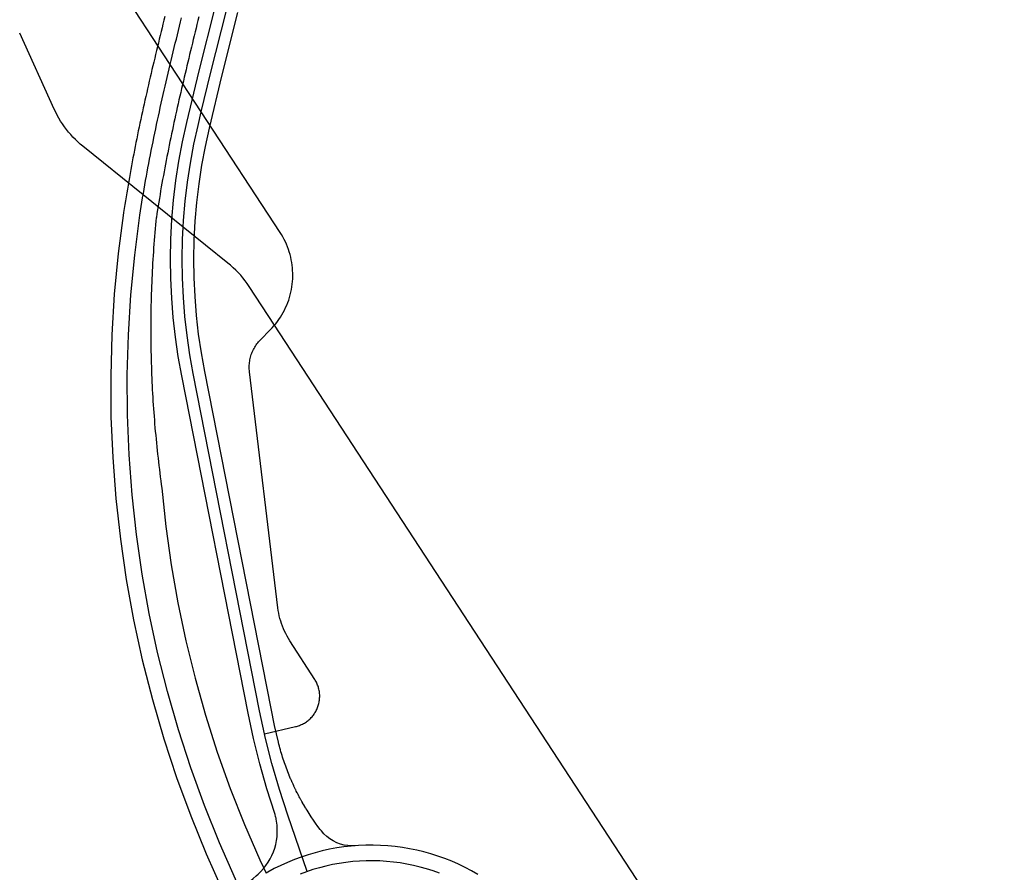
# Model space of a CAD drawing. Units: inches. Extents: x -12956 to -11667, y 326402 to 328816.
# Drawn here: x -12707 to -12455, y 328467 to 328686 of the extents above; entities that cross this region are included whole.
import ezdxf

# ---------------------------------------------------------------- set-up
doc = ezdxf.new("R2010")
doc.units = ezdxf.units.IN
doc.layers.add('Straßenverlauf_ACHS', color=50, linetype='Continuous')
doc.layers.add('Straßenverlauf_FBRD', color=10, linetype='Continuous')

msp = doc.modelspace()

# ---------------------------------------------------------------- linework, layer by layer
at = {"layer": 'Straßenverlauf_ACHS'}
for p, q in [((-12660.688, 328661.9841), (-12668.6615, 328674.173)), ((-12665.3152, 328632.45), (-12675.6053, 328640.7358)), ((-12644.4908, 328502.486), (-12644.4772, 328502.4891))]:
    msp.add_line(p, q, dxfattribs=at)
for points in [[(-12668.6615, 328674.173), (-12682.1346, 328694.7691), (-12682.6445, 328695.5197), (-12683.1804, 328696.2521), (-12683.7414, 328696.9653), (-12684.327, 328697.6585), (-12693.0386, 328707.6131), (-12693.6177, 328708.2983), (-12694.1728, 328709.0031), (-12694.7033, 328709.7267), (-12695.2085, 328710.4681), (-12703.415, 328722.97)], [(-12660.688, 328661.9841), (-12658.3466, 328671.8242), (-12654.1775, 328688.3046)], [(-12668.6615, 328674.173), (-12668.4155, 328675.2061), (-12668.1534, 328676.3019), (-12667.8901, 328677.3974), (-12667.6259, 328678.4926), (-12667.3608, 328679.5877), (-12667.0949, 328680.6825), (-12666.8283, 328681.7772), (-12666.5609, 328682.8717), (-12666.293, 328683.966), (-12666.0246, 328685.0602), (-12665.7558, 328686.1544)], [(-12675.6053, 328640.7358), (-12691.0704, 328653.1886), (-12691.735, 328653.7422), (-12692.3808, 328654.3177), (-12693.0071, 328654.9143), (-12693.6133, 328655.5314), (-12694.1985, 328656.1683), (-12694.7623, 328656.8243), (-12695.3039, 328657.4987), (-12695.8228, 328658.1908), (-12696.3184, 328658.8998), (-12696.7901, 328659.6248), (-12697.2375, 328660.3651), (-12697.6599, 328661.1199), (-12698.0571, 328661.8884), (-12698.4284, 328662.6696), (-12707.2915, 328682.1442)], [(-12675.6053, 328640.7358), (-12675.5575, 328641.0246), (-12675.3699, 328642.1356), (-12675.1786, 328643.2459), (-12674.9837, 328644.3556), (-12674.7853, 328645.4646), (-12674.5836, 328646.5731), (-12674.3785, 328647.6809), (-12674.1701, 328648.7882), (-12673.9586, 328649.8948), (-12673.744, 328651.0008), (-12673.5264, 328652.1063), (-12673.3059, 328653.2112), (-12673.0826, 328654.3155), (-12672.8566, 328655.4192), (-12672.6279, 328656.5225), (-12672.3967, 328657.6251), (-12672.1629, 328658.7273), (-12671.9268, 328659.8289), (-12671.6883, 328660.9301), (-12671.4476, 328662.0307), (-12671.2048, 328663.1309), (-12670.9599, 328664.2306), (-12670.713, 328665.3299), (-12670.4642, 328666.4288), (-12670.2136, 328667.5272), (-12669.9612, 328668.6253), (-12669.7073, 328669.7229), (-12669.4517, 328670.8202), (-12669.1947, 328671.9172), (-12668.9362, 328673.0138), (-12668.6765, 328674.1101), (-12668.6615, 328674.173)], [(-12665.3152, 328632.45), (-12665.2253, 328634.1599), (-12664.8037, 328639.0791), (-12664.2205, 328643.9818), (-12663.4763, 328648.8627), (-12662.5718, 328653.7164), (-12661.5081, 328658.5377), (-12660.688, 328661.9841)], [(-12641.9122, 328607.2801), (-12641.5964, 328607.6613), (-12641.1712, 328608.2128), (-12640.7654, 328608.7788), (-12640.3796, 328609.3585), (-12640.0142, 328609.9513), (-12639.6696, 328610.5565), (-12639.3463, 328611.1733), (-12639.0447, 328611.801), (-12638.7652, 328612.4388), (-12638.508, 328613.0859), (-12638.2734, 328613.7416), (-12638.0619, 328614.4051), (-12637.8736, 328615.0756), (-12637.7087, 328615.7522), (-12637.5675, 328616.4341), (-12637.4502, 328617.1205), (-12637.3567, 328617.8106), (-12637.2874, 328618.5035), (-12637.2423, 328619.1985), (-12637.2213, 328619.8945), (-12637.2246, 328620.5909), (-12637.2522, 328621.2867), (-12637.3039, 328621.9812), (-12637.3798, 328622.6734), (-12637.4798, 328623.3626), (-12637.6036, 328624.0479), (-12637.7513, 328624.7285), (-12637.9226, 328625.4035), (-12638.1173, 328626.0721), (-12638.3351, 328626.7335), (-12638.5758, 328627.387), (-12638.8391, 328628.0317), (-12639.1247, 328628.6668), (-12639.4323, 328629.2916), (-12639.7614, 328629.9053), (-12640.1117, 328630.5072), (-12640.4827, 328631.0965), (-12660.688, 328661.9841)], [(-12648.7568, 328458.6591), (-12651.898, 328465.1439), (-12656.0545, 328474.5305), (-12659.8875, 328484.0539), (-12663.3924, 328493.7028), (-12666.5651, 328503.4659), (-12669.4019, 328513.3319), (-12671.8994, 328523.2892), (-12674.0549, 328533.3261), (-12675.8656, 328543.4309), (-12677.3296, 328553.5917), (-12678.4451, 328563.7966), (-12679.2108, 328574.0338), (-12679.6258, 328584.2911), (-12679.6896, 328594.5567), (-12679.4021, 328604.8184), (-12678.7637, 328615.0643), (-12677.7751, 328625.2823), (-12676.4375, 328635.4605), (-12676.2695, 328636.5746), (-12676.0974, 328637.6881), (-12675.9213, 328638.8009), (-12675.7413, 328639.9131), (-12675.6053, 328640.7358)], [(-12644.4772, 328502.4891), (-12645.7415, 328508.3726), (-12662.7597, 328594.8512), (-12663.6332, 328599.7106), (-12664.3462, 328604.5961), (-12664.8981, 328609.5024), (-12665.2883, 328614.4243), (-12665.5162, 328619.3563), (-12665.5817, 328624.2931), (-12665.4847, 328629.2294), (-12665.3152, 328632.45)], [(-12641.9122, 328607.2801), (-12648.3986, 328617.199), (-12648.9078, 328617.9488), (-12649.4428, 328618.6803), (-12650.0029, 328619.3928), (-12650.5876, 328620.0853), (-12651.196, 328620.757), (-12651.8275, 328621.4071), (-12652.4813, 328622.0348), (-12653.1565, 328622.6393), (-12653.8524, 328623.2199), (-12665.3152, 328632.45)], [(-12644.4772, 328502.4891), (-12636.5289, 328504.3032), (-12636.2578, 328504.3701), (-12635.9892, 328504.4464), (-12635.7234, 328504.532), (-12635.4608, 328504.6268), (-12635.2016, 328504.7308), (-12634.9462, 328504.8437), (-12634.6949, 328504.9655), (-12634.4481, 328505.096), (-12634.2059, 328505.235), (-12633.9687, 328505.3824), (-12633.7368, 328505.5379), (-12633.5105, 328505.7015), (-12633.29, 328505.8729), (-12633.0757, 328506.0518), (-12632.8677, 328506.2381), (-12632.6664, 328506.4316), (-12632.4719, 328506.632), (-12632.2845, 328506.839), (-12632.1045, 328507.0525), (-12631.932, 328507.2721), (-12631.7673, 328507.4976), (-12631.6106, 328507.7287), (-12631.462, 328507.9651), (-12631.3218, 328508.2066), (-12631.1901, 328508.4528), (-12631.0671, 328508.7035), (-12630.9529, 328508.9583), (-12630.8476, 328509.2169), (-12630.7514, 328509.4791), (-12630.6645, 328509.7444), (-12630.5868, 328510.0127), (-12630.5186, 328510.2834), (-12630.4599, 328510.5564), (-12630.4107, 328510.8313), (-12630.3711, 328511.1077), (-12630.3412, 328511.3853), (-12630.3211, 328511.6639), (-12630.3106, 328511.9429), (-12630.3099, 328512.2221), (-12630.319, 328512.5012), (-12630.3377, 328512.7798), (-12630.3662, 328513.0576), (-12630.4044, 328513.3342), (-12630.4522, 328513.6093), (-12630.5096, 328513.8826), (-12630.5764, 328514.1537), (-12630.6527, 328514.4223), (-12630.7383, 328514.6881), (-12630.8332, 328514.9507), (-12630.9371, 328515.2099), (-12631.0501, 328515.4653), (-12631.1718, 328515.7166), (-12631.3023, 328515.9634), (-12631.4413, 328516.2056), (-12631.5887, 328516.4428), (-12637.9823, 328526.3427), (-12638.3505, 328526.9353), (-12638.6979, 328527.5404), (-12639.0239, 328528.1572), (-12639.3282, 328528.785), (-12639.6104, 328529.4231), (-12639.8702, 328530.0706), (-12640.1073, 328530.7268), (-12640.3213, 328531.3908), (-12640.512, 328532.0619), (-12640.6792, 328532.7393), (-12640.8227, 328533.422), (-12640.9423, 328534.1094), (-12641.0378, 328534.8005), (-12648.3291, 328595.3108), (-12648.3645, 328595.6546), (-12648.388, 328595.9994), (-12648.3996, 328596.3448), (-12648.3992, 328596.6905), (-12648.3869, 328597.0359), (-12648.3627, 328597.3806), (-12648.3266, 328597.7243), (-12648.2786, 328598.0666), (-12648.2188, 328598.407), (-12648.1473, 328598.7452), (-12648.0641, 328599.0806), (-12647.9694, 328599.413), (-12647.8633, 328599.7419), (-12647.7458, 328600.067), (-12647.6172, 328600.3878), (-12647.4776, 328600.704), (-12647.3272, 328601.0151), (-12647.1661, 328601.3209), (-12646.9945, 328601.6209), (-12646.8127, 328601.9148), (-12646.6208, 328602.2023), (-12646.419, 328602.4829), (-12646.2078, 328602.7564), (-12645.9871, 328603.0225), (-12645.7575, 328603.2807), (-12645.519, 328603.5309), (-12642.9836, 328606.1003), (-12642.5032, 328606.6044), (-12642.0406, 328607.125), (-12641.9122, 328607.2801)], [(-12454.6435, 328320.9116), (-12641.9122, 328607.2801)], [(-12633.5153, 328467.1587), (-12638.5052, 328481.5759), (-12640.6622, 328488.1768), (-12642.5888, 328494.8486), (-12644.2826, 328501.5832), (-12644.4772, 328502.4891)], [(-12599.5948, 328466.7211), (-12601.2357, 328467.3044), (-12602.8959, 328467.8303), (-12604.5734, 328468.298), (-12606.2661, 328468.7071), (-12607.9721, 328469.0569), (-12609.6892, 328469.3471), (-12611.4154, 328469.5774), (-12613.1486, 328469.7473), (-12614.8866, 328469.8569), (-12616.6274, 328469.9058), (-12618.3689, 328469.8941), (-12620.1088, 328469.8217), (-12621.8452, 328469.6888), (-12623.576, 328469.4955), (-12625.2989, 328469.2421), (-12627.012, 328468.9288), (-12628.7131, 328468.556), (-12630.4002, 328468.1242), (-12632.0712, 328467.634), (-12633.7242, 328467.0858), (-12635.3571, 328466.4804)]]:
    msp.add_lwpolyline(points, dxfattribs=at)
at = {"layer": 'Straßenverlauf_FBRD'}
msp.add_line((-12644.6578, 328468.0258), (-12644.0432, 328466.7348), dxfattribs=at)
for points in [[(-12644.6578, 328468.0258), (-12644.125, 328468.6967), (-12643.5568, 328469.5194), (-12643.0447, 328470.3781), (-12642.5909, 328471.2689), (-12642.1974, 328472.1881), (-12641.8661, 328473.1314), (-12641.5983, 328474.0947), (-12641.3953, 328475.0737), (-12641.258, 328476.064), (-12641.1869, 328477.0613), (-12641.1825, 328478.0611), (-12641.2446, 328479.059), (-12641.3731, 328480.0505), (-12641.4717, 328480.5492), (-12641.5205, 328480.7941), (-12641.5674, 328481.0312), (-12641.6359, 328481.2913), (-12641.7646, 328481.7837), (-12641.8204, 328481.9989), (-12643.854, 328488.3593), (-12645.6772, 328494.7832), (-12647.2881, 328501.2636), (-12648.6851, 328507.7934), (-12665.7033, 328594.2719), (-12666.5942, 328599.2285), (-12667.3215, 328604.2117), (-12667.8845, 328609.2162), (-12668.2824, 328614.2365), (-12668.5149, 328619.2671), (-12668.5817, 328624.3027), (-12668.4828, 328629.3377), (-12668.2182, 328634.3668), (-12667.7882, 328639.3844), (-12667.1933, 328644.3852), (-12666.4342, 328649.3636), (-12665.5116, 328654.3144), (-12664.4266, 328659.2322), (-12661.2651, 328672.5187), (-12657.0751, 328689.0814)], [(-12621.2356, 328473.7548), (-12622.0612, 328473.7265), (-12623.0591, 328473.7836), (-12624.0464, 328473.94), (-12625.0131, 328474.1942), (-12625.9496, 328474.5436), (-12626.8466, 328474.9848), (-12627.695, 328475.5133), (-12628.4865, 328476.1239), (-12629.213, 328476.8104), (-12629.8673, 328477.566), (-12630.1537, 328477.9352), (-12630.7569, 328478.7327), (-12631.3468, 328479.5402), (-12631.9231, 328480.3574), (-12632.4857, 328481.1841), (-12633.0345, 328482.0201), (-12633.5692, 328482.865), (-12633.7795, 328483.2115), (-12633.9066, 328483.4189), (-12634.0898, 328483.7189), (-12634.1649, 328483.846), (-12634.4174, 328484.2755), (-12634.5962, 328484.5812), (-12634.6673, 328484.7065), (-12634.9123, 328485.1396), (-12635.088, 328485.4519), (-12635.1547, 328485.5741), (-12635.3922, 328486.0107), (-12635.5653, 328486.3306), (-12635.6272, 328486.4486), (-12635.8571, 328486.8885), (-12636.0279, 328487.2172), (-12636.0845, 328487.3297), (-12636.3068, 328487.773), (-12636.4756, 328488.1113), (-12636.5268, 328488.2174), (-12636.7415, 328488.6638), (-12636.9084, 328489.0128), (-12636.9539, 328489.1113), (-12637.161, 328489.5609), (-12637.326, 328489.9214), (-12637.3659, 328490.0114), (-12637.5652, 328490.464), (-12637.7285, 328490.8368), (-12637.7626, 328490.9174), (-12637.9543, 328491.3729), (-12638.1157, 328491.7588), (-12638.144, 328491.8292), (-12638.328, 328492.2874), (-12638.4874, 328492.6871), (-12638.5102, 328492.7464), (-12638.6864, 328493.2074), (-12638.8437, 328493.6216), (-12638.861, 328493.6691), (-12639.0295, 328494.1326), (-12639.1843, 328494.5617), (-12639.1964, 328494.5968), (-12639.3571, 328495.0629), (-12639.5091, 328495.5075), (-12639.5164, 328495.5296), (-12639.6693, 328495.9981), (-12639.8182, 328496.4585), (-12639.8209, 328496.4671), (-12639.9659, 328496.938), (-12640.1098, 328497.4093), (-12640.1114, 328497.4145), (-12640.2471, 328497.8824), (-12640.3831, 328498.3558), (-12640.3886, 328498.3753), (-12640.5126, 328498.831), (-12640.6407, 328499.3066), (-12640.6498, 328499.3405), (-12640.7625, 328499.7838), (-12640.8827, 328500.2615), (-12640.8948, 328500.31), (-12641.8949, 328504.6203), (-12642.798, 328508.9519), (-12659.8162, 328595.4305), (-12660.6722, 328600.1927), (-12661.371, 328604.9805), (-12661.9119, 328609.7887), (-12662.2942, 328614.6121), (-12662.5176, 328619.4454), (-12662.5817, 328624.2835), (-12662.4867, 328629.1211), (-12662.2324, 328633.953), (-12661.8193, 328638.7738), (-12661.2478, 328643.5785), (-12660.5184, 328648.3617), (-12659.632, 328653.1184), (-12658.5896, 328657.8433), (-12655.428, 328671.1297), (-12651.2798, 328687.5277)], [(-12670.0535, 328686.475), (-12670.2922, 328685.5024), (-12670.5306, 328684.5295), (-12670.7687, 328683.5562), (-12671.0064, 328682.5826), (-12671.2436, 328681.6087), (-12671.4802, 328680.6343), (-12671.7163, 328679.6595), (-12671.9517, 328678.6843), (-12672.1864, 328677.7087), (-12672.4204, 328676.7327), (-12672.6535, 328675.7562), (-12672.8858, 328674.7792), (-12673.1171, 328673.8017), (-12673.3474, 328672.8238), (-12673.5767, 328671.8453), (-12673.8048, 328670.8663), (-12674.0318, 328669.8868), (-12674.2575, 328668.9068), (-12674.482, 328667.9262), (-12674.7051, 328666.945), (-12674.9268, 328665.9633), (-12675.147, 328664.9809), (-12675.3657, 328663.998), (-12675.5828, 328663.0144), (-12675.7983, 328662.0303), (-12676.0121, 328661.0455), (-12676.2241, 328660.0601), (-12676.4342, 328659.074), (-12676.6425, 328658.0872), (-12676.8488, 328657.0998), (-12677.0532, 328656.1118), (-12677.2554, 328655.123), (-12677.4556, 328654.1335), (-12677.6535, 328653.1434), (-12677.8492, 328652.1526), (-12678.0426, 328651.161), (-12678.2336, 328650.1687), (-12678.4221, 328649.1757), (-12678.6082, 328648.182), (-12678.7918, 328647.1875), (-12678.9727, 328646.1924), (-12679.1509, 328645.1964), (-12679.3264, 328644.1998), (-12679.4991, 328643.2024), (-12679.6689, 328642.2042), (-12679.8358, 328641.2053), (-12679.9997, 328640.2056), (-12680.1606, 328639.2052), (-12680.3183, 328638.2041), (-12680.4729, 328637.2022), (-12680.6243, 328636.1995), (-12680.6411, 328636.0863), (-12682.0069, 328625.6832), (-12683.0131, 328615.2392), (-12683.6586, 328604.7668), (-12683.9426, 328594.2782), (-12683.8648, 328583.7862), (-12683.4253, 328573.303), (-12682.6246, 328562.8413), (-12681.4636, 328552.4133), (-12679.9438, 328542.0316), (-12678.0668, 328531.7085), (-12675.8351, 328521.4563), (-12673.2511, 328511.2871), (-12670.3181, 328501.213), (-12667.0394, 328491.2461), (-12663.4191, 328481.3981), (-12659.4613, 328471.6808), (-12655.1708, 328462.1058)], [(-12661.3218, 328686.3874), (-12661.5605, 328685.4173), (-12661.7989, 328684.4474), (-12662.0369, 328683.4776), (-12662.2745, 328682.508), (-12662.5117, 328681.5385), (-12662.7483, 328680.5692), (-12662.9843, 328679.5999), (-12663.2197, 328678.6308), (-12663.4544, 328677.6618), (-12663.6883, 328676.6928), (-12663.9214, 328675.7239), (-12664.1536, 328674.755), (-12664.3849, 328673.7862), (-12664.6152, 328672.8174), (-12664.8445, 328671.8486), (-12665.0727, 328670.8798), (-12665.2997, 328669.911), (-12665.5255, 328668.9422), (-12665.75, 328667.9734), (-12665.9731, 328667.0044), (-12666.1949, 328666.0355), (-12666.4153, 328665.0664), (-12666.6341, 328664.0973), (-12666.8514, 328663.1281), (-12667.0671, 328662.1587), (-12667.2811, 328661.1893), (-12667.4934, 328660.2197), (-12667.7039, 328659.25), (-12667.9125, 328658.2802), (-12668.1192, 328657.3102), (-12668.324, 328656.3401), (-12668.5268, 328655.3698), (-12668.7275, 328654.3993), (-12668.926, 328653.4286), (-12669.1224, 328652.4578), (-12669.3165, 328651.4867), (-12669.5083, 328650.5155), (-12669.6978, 328649.544), (-12669.8848, 328648.5723), (-12670.0694, 328647.6005), (-12670.2514, 328646.6284), (-12670.4309, 328645.656), (-12670.6077, 328644.6835), (-12670.7818, 328643.7107), (-12670.9531, 328642.7376), (-12671.1216, 328641.7644), (-12671.2872, 328640.7909), (-12671.4499, 328639.8171), (-12671.6096, 328638.8431), (-12671.7663, 328637.8689), (-12671.9198, 328636.8944), (-12672.0702, 328635.9197), (-12672.2174, 328634.9448), (-12672.2338, 328634.8348), (-12672.3613, 328633.9695), (-12672.4524, 328632.9867), (-12672.5403, 328632.0038), (-12672.6248, 328631.0207), (-12672.7061, 328630.0376), (-12672.784, 328629.0543), (-12672.8587, 328628.0709), (-12672.93, 328627.0875), (-12672.9981, 328626.104), (-12673.0628, 328625.1204), (-12673.1243, 328624.1368), (-12673.1824, 328623.1532), (-12673.2373, 328622.1696), (-12673.2889, 328621.1859), (-12673.3371, 328620.2022), (-12673.3821, 328619.2186), (-12673.4238, 328618.2349), (-12673.4622, 328617.2513), (-12673.4973, 328616.2678), (-12673.5291, 328615.2842), (-12673.5576, 328614.3008), (-12673.5828, 328613.3174), (-12673.6047, 328612.3342), (-12673.6234, 328611.351), (-12673.6387, 328610.3679), (-12673.6508, 328609.385), (-12673.6595, 328608.4022), (-12673.665, 328607.4195), (-12673.6672, 328606.437), (-12673.6662, 328605.4546), (-12673.6618, 328604.4724), (-12673.6542, 328603.4904), (-12673.6432, 328602.5086), (-12673.629, 328601.527), (-12673.6116, 328600.5457), (-12673.5908, 328599.5645), (-12673.5668, 328598.5836), (-12673.5395, 328597.603), (-12673.5089, 328596.6226), (-12673.4751, 328595.6425), (-12673.438, 328594.6627), (-12673.3976, 328593.6832), (-12673.3539, 328592.7039), (-12673.307, 328591.725), (-12673.2568, 328590.7465), (-12673.2034, 328589.7682), (-12673.1467, 328588.7903), (-12673.0868, 328587.8128), (-12673.0236, 328586.8357), (-12672.9571, 328585.8589), (-12672.8874, 328584.8825), (-12672.8144, 328583.9066), (-12672.7382, 328582.931), (-12672.6587, 328581.9559), (-12672.576, 328580.9812), (-12672.4901, 328580.0069), (-12672.4009, 328579.0331), (-12672.3085, 328578.0598), (-12672.2128, 328577.087), (-12672.1139, 328576.1146), (-12672.0118, 328575.1428), (-12671.9065, 328574.1715), (-12671.7979, 328573.2007), (-12671.6861, 328572.2304), (-12671.571, 328571.2606), (-12671.4528, 328570.2915), (-12671.3313, 328569.3229), (-12671.2066, 328568.3548), (-12671.0787, 328567.3874), (-12670.9476, 328566.4205), (-12670.8133, 328565.4543), (-12669.7711, 328555.6077), (-12668.3959, 328545.802), (-12666.6894, 328536.0486), (-12664.6534, 328526.3585), (-12662.2903, 328516.743), (-12659.6029, 328507.2131), (-12656.5941, 328497.7796), (-12653.2676, 328488.4535), (-12649.627, 328479.2455), (-12645.6765, 328470.1661), (-12644.6578, 328468.0258)], [(-12589.716, 328466.4139), (-12591.3522, 328467.3414), (-12593.0197, 328468.2115), (-12594.7164, 328469.0229), (-12596.4404, 328469.7747), (-12598.1895, 328470.4661), (-12599.9616, 328471.0961), (-12601.7547, 328471.6641), (-12603.5663, 328472.1692), (-12605.3945, 328472.611), (-12607.237, 328472.9888), (-12609.0915, 328473.3022), (-12610.9558, 328473.5509), (-12612.8276, 328473.7344), (-12614.7047, 328473.8527), (-12616.5847, 328473.9056), (-12618.4655, 328473.8929), (-12620.3447, 328473.8148), (-12622.22, 328473.6712), (-12624.0891, 328473.4625), (-12625.9499, 328473.1887), (-12627.8, 328472.8504), (-12629.6372, 328472.4478), (-12631.4593, 328471.9815), (-12633.264, 328471.452), (-12635.0492, 328470.86), (-12636.8127, 328470.2061), (-12638.5524, 328469.4913), (-12640.2661, 328468.7163), (-12641.9518, 328467.8821), (-12643.6074, 328466.9897), (-12644.0432, 328466.7348)], [(-12652.5271, 328460.7167), (-12652.5503, 328460.7088), (-12651.8071, 328461.3779), (-12651.0639, 328462.047), (-12650.3207, 328462.7161), (-12649.5776, 328463.3852), (-12648.8344, 328464.0543), (-12648.0912, 328464.7234), (-12647.3481, 328465.3925), (-12646.6049, 328466.0617), (-12646.1396, 328466.4805), (-12645.4193, 328467.1739), (-12644.7468, 328467.9137), (-12644.6578, 328468.0258)]]:
    msp.add_lwpolyline(points, dxfattribs=at)

doc.saveas('drawing.dxf')
